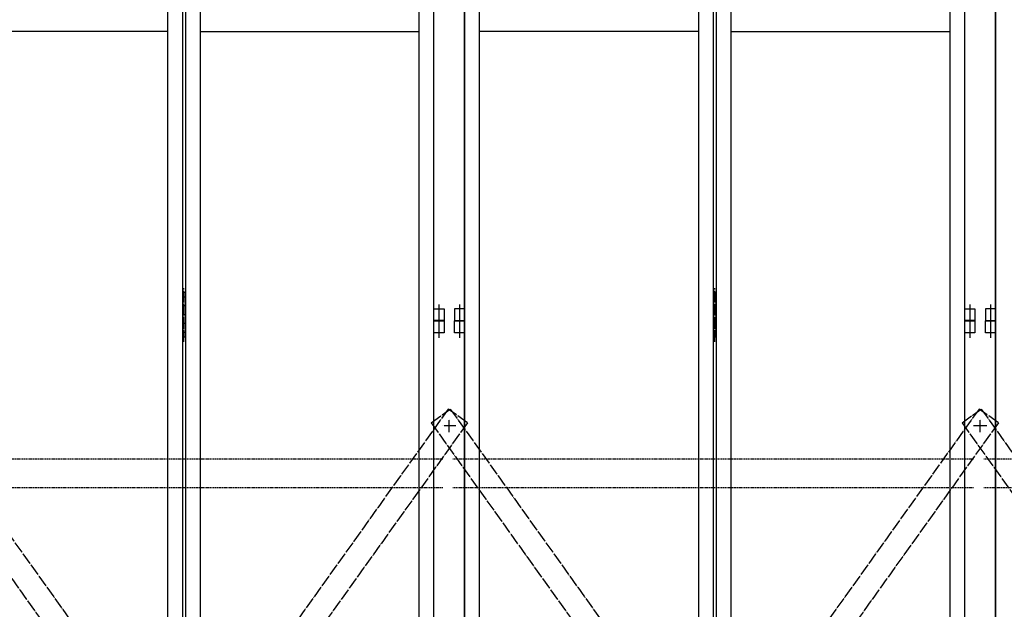
# Model space of a CAD drawing. Extents: x -172 to 14957, y -25 to 10378.
# Drawn here: x 7578 to 9247, y 6116 to 7115 of the extents above; entities that cross this region are included whole.
import ezdxf

# ---------------------------------------------------------------- set-up
doc = ezdxf.new("R2010")
doc.units = 0
for name, pattern in [('BORDER', [22, 20, -1, 0, -1]), ('DIVIDE', [23, 20, -1, 0, -1, 0, -1]), ('HIDDEN', [3, 2, -1])]:
    doc.linetypes.add(name, pattern=pattern)
doc.layers.get('0').update_dxf_attribs({"linetype": 'CONTINUOUS'})
doc.layers.add('ﾚｲﾔｰ1', color=7, linetype='CONTINUOUS')

# ---------------------------------------------------------------- blocks, each defined once
blk = doc.blocks.new('CLUMP719')
at = {"layer": 'ﾚｲﾔｰ1', "color": 4, "linetype": 'DIVIDE'}
for p, q in [((10104.5, 6454.9), (9175.5, 5156)), ((10137.1, 6431.7), (10104.5, 6454.9)), ((10137.1, 6431.7), (9208, 5132.7)), ((9208, 5132.7), (9175.5, 5156))]:
    blk.add_line(p, q, dxfattribs=at)
blk = doc.blocks.new('CLUMP718')
blk.add_blockref('CLUMP719', (0, 0))
blk = doc.blocks.new('CLUMP721')
at = {"layer": 'ﾚｲﾔｰ1', "color": 4, "linetype": 'DIVIDE'}
for p, q in [((9175.5, 6431.7), (9208, 6454.9)), ((9208, 6454.9), (10137.1, 5156)), ((9175.5, 6431.7), (10104.5, 5132.7)), ((10104.5, 5132.7), (10137.1, 5156))]:
    blk.add_line(p, q, dxfattribs=at)
blk = doc.blocks.new('CLUMP720')
blk.add_blockref('CLUMP721', (0, 0))
blk = doc.blocks.new('CLUMP751')
at = {"layer": 'ﾚｲﾔｰ1', "color": 3, "linetype": 'BORDER'}
blk.add_line((9223.8, 6632.2), (9223.8, 6596), dxfattribs=at)
at = {"layer": 'ﾚｲﾔｰ1'}
for p, q in [((9215.3, 6624.7), (9215.3, 6604.7)), ((9232.3, 6624.7), (9215.3, 6624.7)), ((9232.3, 6604.7), (9232.3, 6624.7)), ((9215.3, 6604.7), (9232.3, 6604.7))]:
    blk.add_line(p, q, dxfattribs=at)
blk = doc.blocks.new('CLUMP750')
blk.add_blockref('CLUMP751', (0, 0))
blk = doc.blocks.new('CLUMP745')
blk.add_blockref('CLUMP750', (0, 0))
blk = doc.blocks.new('CLUMP744')
blk.add_blockref('CLUMP745', (0, 0))
blk = doc.blocks.new('CLUMP723')
at = {"layer": 'ﾚｲﾔｰ1'}
blk.add_line((9232.3, 5114.7), (9232.3, 8114.7), dxfattribs=at)
blk.add_blockref('CLUMP744', (0, 0))
blk = doc.blocks.new('CLUMP722')
blk.add_blockref('CLUMP723', (0, 0))
blk = doc.blocks.new('CLUMP717')
at = {"layer": 'ﾚｲﾔｰ1', "color": 4, "linetype": 'HIDDEN'}
for p, q in [((10095.1, 6370.2), (9212.4, 6370.2)), ((10095.1, 6321.6), (9212.4, 6321.6))]:
    blk.add_line(p, q, dxfattribs=at)
for name in ['CLUMP722', 'CLUMP718', 'CLUMP720']:
    blk.add_blockref(name, (0, 0))
blk = doc.blocks.new('CLUMP716')
blk.add_blockref('CLUMP717', (0, 0))
blk = doc.blocks.new('CLUMP843')
at = {"layer": 'ﾚｲﾔｰ1', "color": 4, "linetype": 'DIVIDE'}
for p, q in [((9204.5, 6454.9), (8275.5, 5156)), ((9237.1, 6431.7), (9204.5, 6454.9)), ((9237.1, 6431.7), (8308, 5132.7)), ((8308, 5132.7), (8275.5, 5156))]:
    blk.add_line(p, q, dxfattribs=at)
blk = doc.blocks.new('CLUMP842')
blk.add_blockref('CLUMP843', (0, 0))
blk = doc.blocks.new('CLUMP845')
at = {"layer": 'ﾚｲﾔｰ1', "color": 4, "linetype": 'DIVIDE'}
for p, q in [((8275.5, 6431.7), (8308, 6454.9)), ((8308, 6454.9), (9237.1, 5156)), ((8275.5, 6431.7), (9204.5, 5132.7)), ((9204.5, 5132.7), (9237.1, 5156))]:
    blk.add_line(p, q, dxfattribs=at)
blk = doc.blocks.new('CLUMP844')
blk.add_blockref('CLUMP845', (0, 0))
blk = doc.blocks.new('CLUMP855')
at = {"layer": 'ﾚｲﾔｰ1'}
for p, q in [((8753.8, 6652.2), (8753.8, 6577.2)), ((8758.8, 6652.2), (8753.8, 6652.2)), ((8758.8, 6644.7), (8753.8, 6644.7)), ((8758.8, 6577.2), (8758.8, 6652.2)), ((8758.8, 6629.7), (8753.8, 6629.7)), ((8758.8, 6614.7), (8753.8, 6614.7)), ((8758.8, 6599.7), (8753.8, 6599.7)), ((8758.8, 6584.7), (8753.8, 6584.7)), ((8753.8, 6577.2), (8758.8, 6577.2))]:
    blk.add_line(p, q, dxfattribs=at)
at = {"layer": 'ﾚｲﾔｰ1', "color": 3, "linetype": 'BORDER'}
blk.add_line((8756.3, 6569), (8756.3, 6659.7), dxfattribs=at)
blk = doc.blocks.new('CLUMP854')
blk.add_blockref('CLUMP855', (0, 0))
blk = doc.blocks.new('CLUMP875')
at = {"layer": 'ﾚｲﾔｰ1', "color": 3, "linetype": 'BORDER'}
blk.add_line((8323.8, 6632.2), (8323.8, 6596), dxfattribs=at)
at = {"layer": 'ﾚｲﾔｰ1'}
for p, q in [((8315.3, 6624.7), (8315.3, 6604.7)), ((8332.3, 6624.7), (8315.3, 6624.7)), ((8332.3, 6604.7), (8332.3, 6624.7)), ((8315.3, 6604.7), (8332.3, 6604.7))]:
    blk.add_line(p, q, dxfattribs=at)
blk = doc.blocks.new('CLUMP874')
blk.add_blockref('CLUMP875', (0, 0))
blk = doc.blocks.new('CLUMP869')
blk.add_blockref('CLUMP874', (0, 0))
blk = doc.blocks.new('CLUMP868')
blk.add_blockref('CLUMP869', (0, 0))
blk = doc.blocks.new('CLUMP915')
at = {"layer": 'ﾚｲﾔｰ1', "color": 3, "linetype": 'BORDER'}
blk.add_line((9188.8, 6632.2), (9188.8, 6596), dxfattribs=at)
at = {"layer": 'ﾚｲﾔｰ1'}
for p, q in [((9180.3, 6624.7), (9197.3, 6624.7)), ((9180.3, 6604.7), (9180.3, 6624.7)), ((9197.3, 6624.7), (9197.3, 6604.7)), ((9197.3, 6604.7), (9180.3, 6604.7))]:
    blk.add_line(p, q, dxfattribs=at)
blk = doc.blocks.new('CLUMP914')
blk.add_blockref('CLUMP915', (0, 0))
blk = doc.blocks.new('CLUMP909')
blk.add_blockref('CLUMP914', (0, 0))
blk = doc.blocks.new('CLUMP908')
blk.add_blockref('CLUMP909', (0, 0))
blk = doc.blocks.new('CLUMP847')
at = {"layer": 'ﾚｲﾔｰ1'}
for p, q in [((8332.3, 5114.7), (8332.3, 8114.7)), ((8753.8, 8114.7), (8753.8, 5114.7)), ((8758.8, 8114.7), (8758.8, 5114.7)), ((9180.3, 5114.7), (9180.3, 8114.7)), ((8357.3, 5139.7), (8357.3, 8089.7)), ((8728.8, 8089.7), (8728.8, 5139.7)), ((8783.8, 8089.7), (8783.8, 5139.7)), ((9155.3, 5139.7), (9155.3, 8089.7)), ((8728.8, 7094.7), (8357.3, 7094.7)), ((8783.8, 7094.7), (9155.3, 7094.7))]:
    blk.add_line(p, q, dxfattribs=at)
for name in ['CLUMP868', 'CLUMP908', 'CLUMP854']:
    blk.add_blockref(name, (0, 0))
blk = doc.blocks.new('CLUMP846')
blk.add_blockref('CLUMP847', (0, 0))
blk = doc.blocks.new('CLUMP949')
at = {"layer": 'ﾚｲﾔｰ1', "color": 3, "linetype": 'BORDER'}
blk.add_line((9188.8, 6611.6), (9188.8, 6575.4), dxfattribs=at)
at = {"layer": 'ﾚｲﾔｰ1'}
for p, q in [((9180.3, 6604.1), (9197.3, 6604.1)), ((9180.3, 6584.1), (9180.3, 6604.1)), ((9197.3, 6604.1), (9197.3, 6584.1)), ((9197.3, 6584.1), (9180.3, 6584.1))]:
    blk.add_line(p, q, dxfattribs=at)
blk = doc.blocks.new('CLUMP948')
blk.add_blockref('CLUMP949', (0, 0))
blk = doc.blocks.new('CLUMP951')
at = {"layer": 'ﾚｲﾔｰ1', "color": 3, "linetype": 'BORDER'}
blk.add_line((9223.8, 6611.6), (9223.8, 6575.4), dxfattribs=at)
at = {"layer": 'ﾚｲﾔｰ1'}
for p, q in [((9215.3, 6604.1), (9232.3, 6604.1)), ((9215.3, 6584.1), (9215.3, 6604.1)), ((9232.3, 6604.1), (9232.3, 6584.1)), ((9232.3, 6584.1), (9215.3, 6584.1))]:
    blk.add_line(p, q, dxfattribs=at)
blk = doc.blocks.new('CLUMP950')
blk.add_blockref('CLUMP951', (0, 0))
blk = doc.blocks.new('CLUMP953')
at = {"layer": 'ﾚｲﾔｰ1', "color": 3, "linetype": 'BORDER'}
blk.add_line((9223.8, 6611.6), (9223.8, 6575.4), dxfattribs=at)
at = {"layer": 'ﾚｲﾔｰ1'}
for p, q in [((9215.3, 6604.1), (9232.3, 6604.1)), ((9215.3, 6584.1), (9215.3, 6604.1)), ((9232.3, 6604.1), (9232.3, 6584.1)), ((9232.3, 6584.1), (9215.3, 6584.1))]:
    blk.add_line(p, q, dxfattribs=at)
blk = doc.blocks.new('CLUMP952')
blk.add_blockref('CLUMP953', (0, 0))
blk = doc.blocks.new('CLUMP955')
at = {"layer": 'ﾚｲﾔｰ1', "color": 3, "linetype": 'BORDER'}
blk.add_line((9188.8, 6611.6), (9188.8, 6575.4), dxfattribs=at)
at = {"layer": 'ﾚｲﾔｰ1'}
for p, q in [((9180.3, 6604.1), (9197.3, 6604.1)), ((9180.3, 6584.1), (9180.3, 6604.1)), ((9197.3, 6604.1), (9197.3, 6584.1)), ((9197.3, 6584.1), (9180.3, 6584.1))]:
    blk.add_line(p, q, dxfattribs=at)
blk = doc.blocks.new('CLUMP954')
blk.add_blockref('CLUMP955', (0, 0))
blk = doc.blocks.new('CLUMP939')
at = {"layer": 'ﾚｲﾔｰ1'}
for p, q in [((9180.3, 5114.1), (9180.3, 8114.1)), ((9232.3, 8114.1), (9232.3, 5114.1))]:
    blk.add_line(p, q, dxfattribs=at)
for name in ['CLUMP948', 'CLUMP954', 'CLUMP950', 'CLUMP952']:
    blk.add_blockref(name, (0, 0))
blk = doc.blocks.new('CLUMP938')
blk.add_blockref('CLUMP939', (0, 0))
blk = doc.blocks.new('CLUMP841')
at = {"layer": 'ﾚｲﾔｰ1', "color": 3, "linetype": 'BORDER'}
for p, q in [((9217.4, 6426.7), (9195.2, 6426.7)), ((9206.3, 6415.8), (9206.3, 6437.5))]:
    blk.add_line(p, q, dxfattribs=at)
at = {"layer": 'ﾚｲﾔｰ1', "color": 4, "linetype": 'HIDDEN'}
for p, q in [((9195.1, 6370.2), (8312.4, 6370.2)), ((9195.1, 6321.6), (8312.4, 6321.6))]:
    blk.add_line(p, q, dxfattribs=at)
for name in ['CLUMP846', 'CLUMP938', 'CLUMP842', 'CLUMP844']:
    blk.add_blockref(name, (0, 0))
blk = doc.blocks.new('CLUMP840')
blk.add_blockref('CLUMP841', (0, 0))
blk = doc.blocks.new('CLUMP1111')
at = {"layer": 'ﾚｲﾔｰ1', "color": 4, "linetype": 'DIVIDE'}
for p, q in [((8304.5, 6454.9), (7375.5, 5156)), ((8337.1, 6431.7), (8304.5, 6454.9)), ((8337.1, 6431.7), (7408, 5132.7)), ((7408, 5132.7), (7375.5, 5156))]:
    blk.add_line(p, q, dxfattribs=at)
blk = doc.blocks.new('CLUMP1110')
blk.add_blockref('CLUMP1111', (0, 0))
blk = doc.blocks.new('CLUMP1113')
at = {"layer": 'ﾚｲﾔｰ1', "color": 4, "linetype": 'DIVIDE'}
for p, q in [((7375.5, 6431.7), (7408, 6454.9)), ((7408, 6454.9), (8337.1, 5156)), ((7375.5, 6431.7), (8304.5, 5132.7)), ((8304.5, 5132.7), (8337.1, 5156))]:
    blk.add_line(p, q, dxfattribs=at)
blk = doc.blocks.new('CLUMP1112')
blk.add_blockref('CLUMP1113', (0, 0))
blk = doc.blocks.new('CLUMP1123')
at = {"layer": 'ﾚｲﾔｰ1'}
for p, q in [((7853.8, 6652.2), (7853.8, 6577.2)), ((7858.8, 6652.2), (7853.8, 6652.2)), ((7858.8, 6644.7), (7853.8, 6644.7)), ((7858.8, 6577.2), (7858.8, 6652.2)), ((7858.8, 6629.7), (7853.8, 6629.7)), ((7858.8, 6614.7), (7853.8, 6614.7)), ((7858.8, 6599.7), (7853.8, 6599.7)), ((7858.8, 6584.7), (7853.8, 6584.7)), ((7853.8, 6577.2), (7858.8, 6577.2))]:
    blk.add_line(p, q, dxfattribs=at)
at = {"layer": 'ﾚｲﾔｰ1', "color": 3, "linetype": 'BORDER'}
blk.add_line((7856.3, 6569), (7856.3, 6659.7), dxfattribs=at)
blk = doc.blocks.new('CLUMP1122')
blk.add_blockref('CLUMP1123', (0, 0))
blk = doc.blocks.new('CLUMP1183')
at = {"layer": 'ﾚｲﾔｰ1', "color": 3, "linetype": 'BORDER'}
blk.add_line((8288.8, 6632.2), (8288.8, 6596), dxfattribs=at)
at = {"layer": 'ﾚｲﾔｰ1'}
for p, q in [((8280.3, 6624.7), (8297.3, 6624.7)), ((8280.3, 6604.7), (8280.3, 6624.7)), ((8297.3, 6624.7), (8297.3, 6604.7)), ((8297.3, 6604.7), (8280.3, 6604.7))]:
    blk.add_line(p, q, dxfattribs=at)
blk = doc.blocks.new('CLUMP1182')
blk.add_blockref('CLUMP1183', (0, 0))
blk = doc.blocks.new('CLUMP1177')
blk.add_blockref('CLUMP1182', (0, 0))
blk = doc.blocks.new('CLUMP1176')
blk.add_blockref('CLUMP1177', (0, 0))
blk = doc.blocks.new('CLUMP1115')
at = {"layer": 'ﾚｲﾔｰ1'}
for p, q in [((7853.8, 8114.7), (7853.8, 5114.7)), ((7858.8, 8114.7), (7858.8, 5114.7)), ((8280.3, 5114.7), (8280.3, 8114.7)), ((7828.8, 8089.7), (7828.8, 5139.7)), ((7883.8, 8089.7), (7883.8, 5139.7)), ((8255.3, 5139.7), (8255.3, 8089.7)), ((7828.8, 7094.7), (7457.3, 7094.7)), ((7883.8, 7094.7), (8255.3, 7094.7))]:
    blk.add_line(p, q, dxfattribs=at)
for name in ['CLUMP1176', 'CLUMP1122']:
    blk.add_blockref(name, (0, 0))
blk = doc.blocks.new('CLUMP1114')
blk.add_blockref('CLUMP1115', (0, 0))
blk = doc.blocks.new('CLUMP1217')
at = {"layer": 'ﾚｲﾔｰ1', "color": 3, "linetype": 'BORDER'}
blk.add_line((8288.8, 6611.6), (8288.8, 6575.4), dxfattribs=at)
at = {"layer": 'ﾚｲﾔｰ1'}
for p, q in [((8280.3, 6604.1), (8297.3, 6604.1)), ((8280.3, 6584.1), (8280.3, 6604.1)), ((8297.3, 6604.1), (8297.3, 6584.1)), ((8297.3, 6584.1), (8280.3, 6584.1))]:
    blk.add_line(p, q, dxfattribs=at)
blk = doc.blocks.new('CLUMP1216')
blk.add_blockref('CLUMP1217', (0, 0))
blk = doc.blocks.new('CLUMP1219')
at = {"layer": 'ﾚｲﾔｰ1', "color": 3, "linetype": 'BORDER'}
blk.add_line((8323.8, 6611.6), (8323.8, 6575.4), dxfattribs=at)
at = {"layer": 'ﾚｲﾔｰ1'}
for p, q in [((8315.3, 6604.1), (8332.3, 6604.1)), ((8315.3, 6584.1), (8315.3, 6604.1)), ((8332.3, 6604.1), (8332.3, 6584.1)), ((8332.3, 6584.1), (8315.3, 6584.1))]:
    blk.add_line(p, q, dxfattribs=at)
blk = doc.blocks.new('CLUMP1218')
blk.add_blockref('CLUMP1219', (0, 0))
blk = doc.blocks.new('CLUMP1221')
at = {"layer": 'ﾚｲﾔｰ1', "color": 3, "linetype": 'BORDER'}
blk.add_line((8323.8, 6611.6), (8323.8, 6575.4), dxfattribs=at)
at = {"layer": 'ﾚｲﾔｰ1'}
for p, q in [((8315.3, 6604.1), (8332.3, 6604.1)), ((8315.3, 6584.1), (8315.3, 6604.1)), ((8332.3, 6604.1), (8332.3, 6584.1)), ((8332.3, 6584.1), (8315.3, 6584.1))]:
    blk.add_line(p, q, dxfattribs=at)
blk = doc.blocks.new('CLUMP1220')
blk.add_blockref('CLUMP1221', (0, 0))
blk = doc.blocks.new('CLUMP1223')
at = {"layer": 'ﾚｲﾔｰ1', "color": 3, "linetype": 'BORDER'}
blk.add_line((8288.8, 6611.6), (8288.8, 6575.4), dxfattribs=at)
at = {"layer": 'ﾚｲﾔｰ1'}
for p, q in [((8280.3, 6604.1), (8297.3, 6604.1)), ((8280.3, 6584.1), (8280.3, 6604.1)), ((8297.3, 6604.1), (8297.3, 6584.1)), ((8297.3, 6584.1), (8280.3, 6584.1))]:
    blk.add_line(p, q, dxfattribs=at)
blk = doc.blocks.new('CLUMP1222')
blk.add_blockref('CLUMP1223', (0, 0))
blk = doc.blocks.new('CLUMP1207')
at = {"layer": 'ﾚｲﾔｰ1'}
for p, q in [((8280.3, 5114.1), (8280.3, 8114.1)), ((8332.3, 8114.1), (8332.3, 5114.1))]:
    blk.add_line(p, q, dxfattribs=at)
for name in ['CLUMP1216', 'CLUMP1222', 'CLUMP1218', 'CLUMP1220']:
    blk.add_blockref(name, (0, 0))
blk = doc.blocks.new('CLUMP1206')
blk.add_blockref('CLUMP1207', (0, 0))
blk = doc.blocks.new('CLUMP1109')
at = {"layer": 'ﾚｲﾔｰ1', "color": 3, "linetype": 'BORDER'}
for p, q in [((8317.4, 6426.7), (8295.2, 6426.7)), ((8306.3, 6415.8), (8306.3, 6437.5))]:
    blk.add_line(p, q, dxfattribs=at)
at = {"layer": 'ﾚｲﾔｰ1', "color": 4, "linetype": 'HIDDEN'}
for p, q in [((8295.1, 6370.2), (7412.4, 6370.2)), ((8295.1, 6321.6), (7412.4, 6321.6))]:
    blk.add_line(p, q, dxfattribs=at)
for name in ['CLUMP1114', 'CLUMP1206', 'CLUMP1110', 'CLUMP1112']:
    blk.add_blockref(name, (0, 0))
blk = doc.blocks.new('CLUMP1108')
blk.add_blockref('CLUMP1109', (0, 0))

msp = doc.modelspace()

# ---------------------------------------------------------------- block references
for name in ['CLUMP1108', 'CLUMP840', 'CLUMP716']:
    msp.add_blockref(name, (0, 0))

doc.saveas('drawing.dxf')
